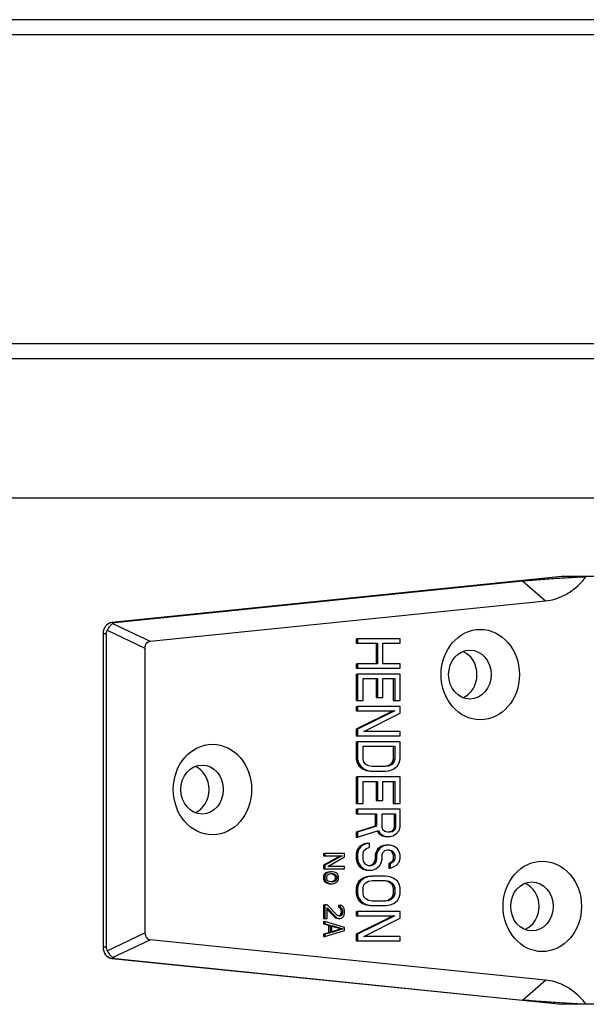
# Model space of a CAD drawing. Units: inches. Extents: x 2012 to 5034, y 385 to 2494.
# Drawn here: x 3121 to 3197, y 2011 to 2142 of the extents above; entities that cross this region are included whole.
import ezdxf

# ---------------------------------------------------------------- set-up
doc = ezdxf.new("R2010")
doc.units = ezdxf.units.IN
doc.header["$LTSCALE"] = 0.5
doc.header["$MEASUREMENT"] = 0
for name, color, linetype, lineweight in [('Door', 4, 'Continuous', 25), ('Gear', 7, 'Continuous', 25), ('Track', 5, 'Continuous', 25)]:
    doc.layers.add(name, color=color, linetype=linetype, lineweight=lineweight)

# ---------------------------------------------------------------- blocks, each defined once
blk = doc.blocks.new('62K Intermediate Hanger Side - 1')
at = {"color": 3}
for p, q in [((-8.645, 31.627), (-31.009, 29.344)), ((-30.859, 29.344), (-10.601, 31.412)), ((-10.601, 31.412), (-9.456, 30.42)), ((-7.427, 31.627), (-8.645, 31.627)), ((-4.566, 31.627), (-7.427, 31.627)), ((-29.102, 28.413), (-9.456, 30.42)), ((-31.248, 28.961), (-29.371, 28.075)), ((-30.859, 29.344), (-31.009, 29.344)), ((-30.979, 29.299), (-29.102, 28.413)), ((-31.453, 28.783), (-31.453, 13.19)), ((-31.303, 28.783), (-31.453, 28.783)), ((-31.303, 28.783), (-31.303, 13.19)), ((-18.868, 28.534), (-18.868, 28.314)), ((-18.868, 28.534), (-18.793, 28.534)), ((-18.793, 28.534), (-18.793, 28.314)), ((-16.682, 28.534), (-18.793, 28.534)), ((-16.682, 28.314), (-16.682, 28.534)), ((-29.371, 28.075), (-29.371, 13.898)), ((-18.868, 28.314), (-18.793, 28.314)), ((-18.793, 28.314), (-17.805, 28.314)), ((-17.88, 28.314), (-17.88, 27.291)), ((-17.805, 28.314), (-17.805, 27.291)), ((-17.535, 28.314), (-16.682, 28.314)), ((-17.535, 27.291), (-17.535, 28.314)), ((-18.868, 27.291), (-18.868, 27.071)), ((-18.868, 27.291), (-18.793, 27.291)), ((-18.868, 27.071), (-18.793, 27.071)), ((-18.793, 27.291), (-18.793, 27.071)), ((-17.805, 27.291), (-18.793, 27.291)), ((-18.793, 27.071), (-16.682, 27.071)), ((-16.682, 27.291), (-17.535, 27.291)), ((-16.682, 27.071), (-16.682, 27.291)), ((-18.868, 26.779), (-18.868, 25.462)), ((-18.868, 26.779), (-18.793, 26.779)), ((-16.682, 26.779), (-18.793, 26.779)), ((-18.793, 26.779), (-18.793, 25.462)), ((-18.523, 25.462), (-18.523, 26.559)), ((-18.523, 26.559), (-17.805, 26.559)), ((-17.88, 26.559), (-17.88, 25.609)), ((-17.805, 26.559), (-17.805, 25.609)), ((-17.535, 25.609), (-17.535, 26.559)), ((-17.535, 26.559), (-16.951, 26.559)), ((-17.026, 26.559), (-17.026, 25.462)), ((-16.951, 26.559), (-16.951, 25.462)), ((-16.682, 25.462), (-16.682, 26.779)), ((-17.88, 25.609), (-17.805, 25.609)), ((-17.805, 25.609), (-17.535, 25.609)), ((-18.868, 25.462), (-18.793, 25.462)), ((-18.868, 25.17), (-18.868, 24.951)), ((-18.868, 25.17), (-18.793, 25.17)), ((-18.793, 25.462), (-18.523, 25.462)), ((-16.682, 25.17), (-18.793, 25.17)), ((-18.793, 25.17), (-18.793, 24.951)), ((-17.026, 25.462), (-16.951, 25.462)), ((-16.951, 25.462), (-16.682, 25.462)), ((-16.682, 24.841), (-16.682, 25.17)), ((-17.026, 24.951), (-18.868, 24.037)), ((-18.868, 24.951), (-18.793, 24.951)), ((-18.793, 24.951), (-16.951, 24.951)), ((-16.951, 24.951), (-18.793, 24.037)), ((-18.479, 23.927), (-16.682, 24.841)), ((-18.868, 24.037), (-18.868, 23.707)), ((-18.868, 24.037), (-18.793, 24.037)), ((-18.793, 24.037), (-18.793, 23.707)), ((-18.868, 23.707), (-18.793, 23.707)), ((-18.793, 23.707), (-16.682, 23.707)), ((-16.682, 23.927), (-18.479, 23.927)), ((-16.682, 23.707), (-16.682, 23.927)), ((-18.868, 23.415), (-18.868, 22.538)), ((-18.868, 23.415), (-18.793, 23.415)), ((-16.682, 23.415), (-18.793, 23.415)), ((-18.793, 23.415), (-18.793, 22.538)), ((-18.523, 22.538), (-18.523, 23.196)), ((-18.523, 23.196), (-16.951, 23.196)), ((-17.026, 23.196), (-17.026, 22.538)), ((-16.951, 23.196), (-16.951, 22.538)), ((-16.682, 22.538), (-16.682, 23.415)), ((-18.868, 22.538), (-18.823, 22.355)), ((-18.868, 22.538), (-18.793, 22.538)), ((-18.793, 22.538), (-18.748, 22.355)), ((-18.479, 22.391), (-18.523, 22.538)), ((-17.026, 22.538), (-17.071, 22.391)), ((-17.026, 22.538), (-16.951, 22.538)), ((-16.951, 22.538), (-16.996, 22.391)), ((-16.727, 22.355), (-16.682, 22.538)), ((-18.823, 22.355), (-18.733, 22.208)), ((-18.823, 22.355), (-18.748, 22.355)), ((-18.748, 22.355), (-18.658, 22.208)), ((-18.733, 22.208), (-18.554, 22.062)), ((-18.733, 22.208), (-18.658, 22.208)), ((-18.658, 22.208), (-18.479, 22.062)), ((-18.554, 22.062), (-18.374, 21.989)), ((-18.554, 22.062), (-18.479, 22.062)), ((-18.389, 22.282), (-18.479, 22.391)), ((-18.479, 22.062), (-18.299, 21.989)), ((-18.254, 22.208), (-18.389, 22.282)), ((-18.074, 22.172), (-18.254, 22.208)), ((-17.401, 22.172), (-18.074, 22.172)), ((-17.296, 22.208), (-17.476, 22.172)), ((-17.221, 22.208), (-17.401, 22.172)), ((-17.161, 22.282), (-17.296, 22.208)), ((-17.296, 22.208), (-17.221, 22.208)), ((-17.086, 22.282), (-17.221, 22.208)), ((-17.176, 21.989), (-16.996, 22.062)), ((-17.071, 22.391), (-17.161, 22.282)), ((-17.161, 22.282), (-17.086, 22.282)), ((-16.996, 22.391), (-17.086, 22.282)), ((-17.071, 22.391), (-16.996, 22.391)), ((-16.996, 22.062), (-16.817, 22.208)), ((-16.817, 22.208), (-16.727, 22.355)), ((-18.868, 21.66), (-18.868, 20.344)), ((-18.868, 21.66), (-18.793, 21.66)), ((-16.682, 21.66), (-18.793, 21.66)), ((-18.793, 21.66), (-18.793, 20.344)), ((-18.374, 21.989), (-18.149, 21.953)), ((-18.374, 21.989), (-18.299, 21.989)), ((-18.299, 21.989), (-18.074, 21.953)), ((-18.149, 21.953), (-18.074, 21.953)), ((-18.074, 21.953), (-17.401, 21.953)), ((-17.401, 21.953), (-17.176, 21.989)), ((-16.682, 20.344), (-16.682, 21.66)), ((-18.523, 20.344), (-18.523, 21.441)), ((-18.523, 21.441), (-17.805, 21.441)), ((-17.88, 21.441), (-17.88, 20.49)), ((-17.805, 21.441), (-17.805, 20.49)), ((-17.535, 20.49), (-17.535, 21.441)), ((-17.535, 21.441), (-16.951, 21.441)), ((-17.026, 21.441), (-17.026, 20.344)), ((-16.951, 21.441), (-16.951, 20.344)), ((-18.868, 20.344), (-18.793, 20.344)), ((-18.793, 20.344), (-18.523, 20.344)), ((-17.88, 20.49), (-17.805, 20.49)), ((-17.805, 20.49), (-17.535, 20.49)), ((-17.026, 20.344), (-16.951, 20.344)), ((-16.951, 20.344), (-16.682, 20.344)), ((-18.868, 20.051), (-18.868, 19.832)), ((-18.868, 20.051), (-18.793, 20.051)), ((-18.868, 19.832), (-18.793, 19.832)), ((-16.682, 20.051), (-18.793, 20.051)), ((-18.793, 20.051), (-18.793, 19.832)), ((-18.793, 19.832), (-17.85, 19.832)), ((-17.925, 19.832), (-17.925, 19.21)), ((-17.85, 19.832), (-17.85, 19.21)), ((-17.58, 19.137), (-17.58, 19.832)), ((-17.58, 19.832), (-16.907, 19.832)), ((-16.982, 19.832), (-16.982, 19.137)), ((-16.907, 19.832), (-16.907, 19.137)), ((-16.682, 19.174), (-16.682, 20.051)), ((-17.925, 19.21), (-18.868, 18.918)), ((-17.85, 19.21), (-18.793, 18.918)), ((-17.925, 19.21), (-17.85, 19.21)), ((-17.535, 19.028), (-17.58, 19.137)), ((-16.982, 19.137), (-17.026, 19.028)), ((-16.982, 19.137), (-16.907, 19.137)), ((-16.907, 19.137), (-16.951, 19.028)), ((-16.727, 18.991), (-16.682, 19.174)), ((-18.868, 18.918), (-18.868, 18.662)), ((-18.868, 18.918), (-18.793, 18.918)), ((-18.868, 18.662), (-18.793, 18.662)), ((-18.793, 18.662), (-17.76, 18.991)), ((-18.793, 18.918), (-18.793, 18.662)), ((-17.823, 18.971), (-17.745, 18.845)), ((-17.76, 18.991), (-17.67, 18.845)), ((-17.745, 18.845), (-17.565, 18.735)), ((-17.745, 18.845), (-17.67, 18.845)), ((-17.67, 18.845), (-17.49, 18.735)), ((-17.565, 18.735), (-17.431, 18.698)), ((-17.565, 18.735), (-17.49, 18.735)), ((-17.445, 18.954), (-17.535, 19.028)), ((-17.49, 18.735), (-17.356, 18.698)), ((-17.311, 18.918), (-17.445, 18.954)), ((-17.431, 18.698), (-17.356, 18.698)), ((-17.356, 18.698), (-17.176, 18.698)), ((-17.176, 18.918), (-17.311, 18.918)), ((-17.116, 18.954), (-17.251, 18.918)), ((-17.041, 18.954), (-17.176, 18.918)), ((-17.176, 18.698), (-17.041, 18.735)), ((-17.026, 19.028), (-17.116, 18.954)), ((-17.116, 18.954), (-17.041, 18.954)), ((-16.951, 19.028), (-17.041, 18.954)), ((-17.041, 18.735), (-16.862, 18.845)), ((-17.026, 19.028), (-16.951, 19.028)), ((-16.862, 18.845), (-16.727, 18.991)), ((-18.688, 18.223), (-18.823, 18.04)), ((-18.613, 18.223), (-18.748, 18.04)), ((-18.464, 18.333), (-18.688, 18.223)), ((-18.688, 18.223), (-18.613, 18.223)), ((-18.389, 18.333), (-18.613, 18.223)), ((-18.284, 18.369), (-18.464, 18.333)), ((-18.464, 18.333), (-18.389, 18.333)), ((-18.209, 18.369), (-18.389, 18.333)), ((-18.344, 18.113), (-18.209, 18.15)), ((-18.284, 18.369), (-18.209, 18.369)), ((-18.209, 18.15), (-18.209, 18.369)), ((-17.61, 18.223), (-17.79, 18.077)), ((-17.535, 18.223), (-17.715, 18.077)), ((-17.431, 18.26), (-17.61, 18.223)), ((-17.61, 18.223), (-17.535, 18.223)), ((-17.356, 18.26), (-17.535, 18.223)), ((-17.431, 18.26), (-17.356, 18.26)), ((-17.176, 18.26), (-17.356, 18.26)), ((-16.996, 18.223), (-17.176, 18.26)), ((-16.817, 18.077), (-16.996, 18.223)), ((-20.492, 17.846), (-20.492, 17.734)), ((-20.492, 17.846), (-20.417, 17.846)), ((-19.642, 17.734), (-20.492, 17.265)), ((-20.492, 17.734), (-20.417, 17.734)), ((-20.417, 17.846), (-20.417, 17.734)), ((-19.442, 17.846), (-20.417, 17.846)), ((-20.417, 17.734), (-19.567, 17.734)), ((-19.567, 17.734), (-20.417, 17.265)), ((-20.272, 17.209), (-19.442, 17.677)), ((-19.442, 17.677), (-19.442, 17.846)), ((-18.823, 18.04), (-18.868, 17.857)), ((-18.868, 17.857), (-18.868, 17.565)), ((-18.868, 17.857), (-18.793, 17.857)), ((-18.823, 18.04), (-18.748, 18.04)), ((-18.748, 18.04), (-18.793, 17.857)), ((-18.793, 17.857), (-18.793, 17.565)), ((-18.523, 17.857), (-18.479, 18.004)), ((-18.523, 17.565), (-18.523, 17.857)), ((-18.479, 18.004), (-18.344, 18.113)), ((-17.88, 17.931), (-17.925, 17.784)), ((-17.925, 17.784), (-17.925, 17.565)), ((-17.925, 17.784), (-17.85, 17.784)), ((-17.79, 18.077), (-17.88, 17.931)), ((-17.88, 17.931), (-17.805, 17.931)), ((-17.805, 17.931), (-17.85, 17.784)), ((-17.85, 17.784), (-17.85, 17.565)), ((-17.715, 18.077), (-17.805, 17.931)), ((-17.79, 18.077), (-17.715, 18.077)), ((-17.58, 17.784), (-17.535, 17.894)), ((-17.58, 17.565), (-17.58, 17.784)), ((-17.535, 17.894), (-17.445, 18.004)), ((-17.445, 18.004), (-17.311, 18.04)), ((-17.311, 18.04), (-17.221, 18.04)), ((-17.296, 18.04), (-17.161, 18.004)), ((-17.221, 18.04), (-17.086, 18.004)), ((-17.161, 18.004), (-17.071, 17.894)), ((-17.161, 18.004), (-17.086, 18.004)), ((-17.086, 18.004), (-16.996, 17.894)), ((-17.071, 17.894), (-17.026, 17.784)), ((-17.071, 17.894), (-16.996, 17.894)), ((-17.026, 17.784), (-17.026, 17.565)), ((-17.026, 17.784), (-16.951, 17.784)), ((-16.996, 17.894), (-16.951, 17.784)), ((-16.951, 17.784), (-16.951, 17.565)), ((-16.727, 17.931), (-16.817, 18.077)), ((-16.682, 17.784), (-16.727, 17.931)), ((-16.682, 17.602), (-16.682, 17.784)), ((-20.492, 17.265), (-20.492, 17.096)), ((-20.492, 17.265), (-20.417, 17.265)), ((-20.417, 17.265), (-20.417, 17.096)), ((-19.442, 17.209), (-20.272, 17.209)), ((-19.442, 17.096), (-19.442, 17.209)), ((-18.868, 17.565), (-18.823, 17.382)), ((-18.868, 17.565), (-18.793, 17.565)), ((-18.823, 17.382), (-18.733, 17.236)), ((-18.823, 17.382), (-18.748, 17.382)), ((-18.793, 17.565), (-18.748, 17.382)), ((-18.748, 17.382), (-18.658, 17.236)), ((-18.733, 17.236), (-18.554, 17.09)), ((-18.733, 17.236), (-18.658, 17.236)), ((-18.658, 17.236), (-18.479, 17.09)), ((-18.479, 17.419), (-18.523, 17.565)), ((-18.389, 17.309), (-18.479, 17.419)), ((-18.254, 17.236), (-18.389, 17.309)), ((-18.119, 17.236), (-18.254, 17.236)), ((-18.059, 17.309), (-18.194, 17.236)), ((-17.984, 17.309), (-18.119, 17.236)), ((-17.97, 17.419), (-18.059, 17.309)), ((-18.059, 17.309), (-17.984, 17.309)), ((-17.895, 17.419), (-17.984, 17.309)), ((-17.925, 17.565), (-17.97, 17.419)), ((-17.97, 17.419), (-17.895, 17.419)), ((-17.925, 17.565), (-17.85, 17.565)), ((-17.85, 17.565), (-17.895, 17.419)), ((-17.895, 17.09), (-17.715, 17.236)), ((-17.715, 17.236), (-17.625, 17.382)), ((-17.625, 17.382), (-17.58, 17.565)), ((-17.161, 17.382), (-17.251, 17.346)), ((-17.251, 17.346), (-17.251, 17.126)), ((-17.251, 17.346), (-17.176, 17.346)), ((-17.086, 17.382), (-17.176, 17.346)), ((-17.176, 17.346), (-17.176, 17.126)), ((-17.176, 17.126), (-17.041, 17.163)), ((-17.071, 17.455), (-17.161, 17.382)), ((-17.161, 17.382), (-17.086, 17.382)), ((-16.996, 17.455), (-17.086, 17.382)), ((-17.026, 17.565), (-17.071, 17.455)), ((-17.071, 17.455), (-16.996, 17.455)), ((-17.041, 17.163), (-16.862, 17.273)), ((-17.026, 17.565), (-16.951, 17.565)), ((-16.951, 17.565), (-16.996, 17.455)), ((-16.862, 17.273), (-16.727, 17.419)), ((-16.727, 17.419), (-16.682, 17.602)), ((-20.492, 17.096), (-20.417, 17.096)), ((-20.471, 16.796), (-20.492, 16.721)), ((-20.492, 16.721), (-20.492, 16.571)), ((-20.492, 16.721), (-20.417, 16.721)), ((-20.45, 16.834), (-20.471, 16.796)), ((-20.471, 16.796), (-20.396, 16.796)), ((-20.409, 16.871), (-20.45, 16.834)), ((-20.45, 16.834), (-20.375, 16.834)), ((-20.417, 17.096), (-19.442, 17.096)), ((-20.396, 16.796), (-20.417, 16.721)), ((-20.417, 16.721), (-20.417, 16.571)), ((-20.347, 16.909), (-20.409, 16.871)), ((-20.409, 16.871), (-20.334, 16.871)), ((-20.375, 16.834), (-20.396, 16.796)), ((-20.334, 16.871), (-20.375, 16.834)), ((-20.201, 16.946), (-20.347, 16.909)), ((-20.347, 16.909), (-20.272, 16.909)), ((-20.272, 16.909), (-20.334, 16.871)), ((-20.334, 16.684), (-20.313, 16.759)), ((-20.334, 16.609), (-20.334, 16.684)), ((-20.313, 16.759), (-20.272, 16.796)), ((-20.126, 16.946), (-20.272, 16.909)), ((-20.272, 16.796), (-20.209, 16.834)), ((-20.209, 16.834), (-20.126, 16.852)), ((-20.201, 16.946), (-20.126, 16.946)), ((-20.044, 16.946), (-20.126, 16.946)), ((-20.126, 16.852), (-20.044, 16.852)), ((-20.119, 16.852), (-20.036, 16.834)), ((-19.961, 16.927), (-20.044, 16.946)), ((-20.044, 16.852), (-19.961, 16.834)), ((-20.036, 16.834), (-19.973, 16.796)), ((-20.036, 16.834), (-19.961, 16.834)), ((-19.973, 16.796), (-19.932, 16.759)), ((-19.973, 16.796), (-19.898, 16.796)), ((-19.898, 16.909), (-19.961, 16.927)), ((-19.961, 16.834), (-19.898, 16.796)), ((-19.932, 16.759), (-19.911, 16.684)), ((-19.932, 16.759), (-19.857, 16.759)), ((-19.911, 16.684), (-19.911, 16.609)), ((-19.911, 16.684), (-19.836, 16.684)), ((-19.836, 16.871), (-19.898, 16.909)), ((-19.898, 16.796), (-19.857, 16.759)), ((-19.857, 16.759), (-19.836, 16.684)), ((-19.795, 16.834), (-19.836, 16.871)), ((-19.836, 16.684), (-19.836, 16.609)), ((-19.774, 16.796), (-19.795, 16.834)), ((-19.753, 16.721), (-19.774, 16.796)), ((-19.753, 16.571), (-19.753, 16.721)), ((-18.554, 17.09), (-18.374, 17.017)), ((-18.554, 17.09), (-18.479, 17.09)), ((-18.374, 16.687), (-18.554, 16.614)), ((-18.479, 17.09), (-18.299, 17.017)), ((-18.299, 16.687), (-18.479, 16.614)), ((-18.374, 17.017), (-18.299, 17.017)), ((-18.149, 16.724), (-18.374, 16.687)), ((-18.374, 16.687), (-18.299, 16.687)), ((-18.299, 17.017), (-18.074, 17.017)), ((-18.074, 16.724), (-18.299, 16.687)), ((-18.149, 16.724), (-18.074, 16.724)), ((-18.074, 17.017), (-17.895, 17.09)), ((-17.401, 16.724), (-18.074, 16.724)), ((-17.176, 16.687), (-17.401, 16.724)), ((-17.251, 17.126), (-17.176, 17.126)), ((-16.996, 16.614), (-17.176, 16.687)), ((-20.492, 16.571), (-20.471, 16.496)), ((-20.492, 16.571), (-20.417, 16.571)), ((-20.471, 16.496), (-20.45, 16.459)), ((-20.471, 16.496), (-20.396, 16.496)), ((-20.45, 16.459), (-20.409, 16.421)), ((-20.45, 16.459), (-20.375, 16.459)), ((-20.417, 16.571), (-20.396, 16.496)), ((-20.409, 16.421), (-20.347, 16.384)), ((-20.409, 16.421), (-20.334, 16.421)), ((-20.396, 16.496), (-20.375, 16.459)), ((-20.375, 16.459), (-20.334, 16.421)), ((-20.347, 16.384), (-20.201, 16.346)), ((-20.347, 16.384), (-20.272, 16.384)), ((-20.313, 16.534), (-20.334, 16.609)), ((-20.334, 16.421), (-20.272, 16.384)), ((-20.272, 16.496), (-20.313, 16.534)), ((-20.209, 16.459), (-20.272, 16.496)), ((-20.272, 16.384), (-20.126, 16.346)), ((-20.126, 16.44), (-20.209, 16.459)), ((-20.201, 16.346), (-20.126, 16.346)), ((-20.044, 16.44), (-20.126, 16.44)), ((-20.126, 16.346), (-20.044, 16.346)), ((-20.036, 16.459), (-20.119, 16.44)), ((-19.961, 16.459), (-20.044, 16.44)), ((-20.044, 16.346), (-19.961, 16.365)), ((-19.973, 16.496), (-20.036, 16.459)), ((-20.036, 16.459), (-19.961, 16.459)), ((-19.932, 16.534), (-19.973, 16.496)), ((-19.973, 16.496), (-19.898, 16.496)), ((-19.898, 16.496), (-19.961, 16.459)), ((-19.961, 16.365), (-19.898, 16.384)), ((-19.911, 16.609), (-19.932, 16.534)), ((-19.932, 16.534), (-19.857, 16.534)), ((-19.911, 16.609), (-19.836, 16.609)), ((-19.857, 16.534), (-19.898, 16.496)), ((-19.898, 16.384), (-19.836, 16.421)), ((-19.836, 16.609), (-19.857, 16.534)), ((-19.836, 16.421), (-19.795, 16.459)), ((-19.795, 16.459), (-19.774, 16.496)), ((-19.774, 16.496), (-19.753, 16.571)), ((-18.823, 16.322), (-18.868, 16.139)), ((-18.733, 16.468), (-18.823, 16.322)), ((-18.823, 16.322), (-18.748, 16.322)), ((-18.748, 16.322), (-18.793, 16.139)), ((-18.658, 16.468), (-18.748, 16.322)), ((-18.554, 16.614), (-18.733, 16.468)), ((-18.733, 16.468), (-18.658, 16.468)), ((-18.479, 16.614), (-18.658, 16.468)), ((-18.554, 16.614), (-18.479, 16.614)), ((-18.523, 16.139), (-18.479, 16.285)), ((-18.479, 16.285), (-18.389, 16.395)), ((-18.389, 16.395), (-18.254, 16.468)), ((-18.254, 16.468), (-18.074, 16.505)), ((-18.074, 16.505), (-17.401, 16.505)), ((-17.476, 16.505), (-17.296, 16.468)), ((-17.401, 16.505), (-17.221, 16.468)), ((-17.296, 16.468), (-17.161, 16.395)), ((-17.296, 16.468), (-17.221, 16.468)), ((-17.221, 16.468), (-17.086, 16.395)), ((-17.161, 16.395), (-17.071, 16.285)), ((-17.161, 16.395), (-17.086, 16.395)), ((-17.086, 16.395), (-16.996, 16.285)), ((-17.071, 16.285), (-17.026, 16.139)), ((-17.071, 16.285), (-16.996, 16.285)), ((-16.817, 16.468), (-16.996, 16.614)), ((-16.996, 16.285), (-16.951, 16.139)), ((-16.727, 16.322), (-16.817, 16.468)), ((-16.682, 16.139), (-16.727, 16.322)), ((-18.868, 16.139), (-18.868, 15.847)), ((-18.868, 16.139), (-18.793, 16.139)), ((-18.868, 15.847), (-18.823, 15.664)), ((-18.868, 15.847), (-18.793, 15.847)), ((-18.793, 16.139), (-18.793, 15.847)), ((-18.793, 15.847), (-18.748, 15.664)), ((-18.523, 15.847), (-18.523, 16.139)), ((-18.479, 15.7), (-18.523, 15.847)), ((-18.389, 15.591), (-18.479, 15.7)), ((-17.071, 15.7), (-17.161, 15.591)), ((-16.996, 15.7), (-17.086, 15.591)), ((-17.026, 15.847), (-17.071, 15.7)), ((-17.071, 15.7), (-16.996, 15.7)), ((-17.026, 16.139), (-17.026, 15.847)), ((-17.026, 16.139), (-16.951, 16.139)), ((-17.026, 15.847), (-16.951, 15.847)), ((-16.951, 15.847), (-16.996, 15.7)), ((-16.951, 16.139), (-16.951, 15.847)), ((-16.727, 15.664), (-16.682, 15.847)), ((-16.682, 15.847), (-16.682, 16.139)), ((-20.492, 15.296), (-20.492, 14.621)), ((-20.492, 15.296), (-20.417, 15.296)), ((-20.313, 15.296), (-20.417, 15.296)), ((-20.417, 15.296), (-20.417, 14.621)), ((-19.795, 14.771), (-20.313, 15.296)), ((-19.745, 15.278), (-19.745, 15.184)), ((-19.745, 15.278), (-19.67, 15.278)), ((-19.588, 15.259), (-19.67, 15.278)), ((-19.67, 15.278), (-19.67, 15.184)), ((-19.505, 15.184), (-19.588, 15.259)), ((-18.823, 15.664), (-18.733, 15.518)), ((-18.823, 15.664), (-18.748, 15.664)), ((-18.748, 15.664), (-18.658, 15.518)), ((-18.733, 15.518), (-18.554, 15.371)), ((-18.733, 15.518), (-18.658, 15.518)), ((-18.658, 15.518), (-18.479, 15.371)), ((-18.554, 15.371), (-18.374, 15.298)), ((-18.554, 15.371), (-18.479, 15.371)), ((-18.479, 15.371), (-18.299, 15.298)), ((-18.254, 15.518), (-18.389, 15.591)), ((-18.374, 15.298), (-18.149, 15.262)), ((-18.374, 15.298), (-18.299, 15.298)), ((-18.299, 15.298), (-18.074, 15.262)), ((-18.074, 15.481), (-18.254, 15.518)), ((-18.149, 15.262), (-18.074, 15.262)), ((-17.401, 15.481), (-18.074, 15.481)), ((-18.074, 15.262), (-17.401, 15.262)), ((-17.296, 15.518), (-17.476, 15.481)), ((-17.221, 15.518), (-17.401, 15.481)), ((-17.401, 15.262), (-17.176, 15.298)), ((-17.161, 15.591), (-17.296, 15.518)), ((-17.296, 15.518), (-17.221, 15.518)), ((-17.086, 15.591), (-17.221, 15.518)), ((-17.176, 15.298), (-16.996, 15.371)), ((-17.161, 15.591), (-17.086, 15.591)), ((-16.996, 15.371), (-16.817, 15.518)), ((-16.817, 15.518), (-16.727, 15.664)), ((-20.313, 14.621), (-20.313, 15.146)), ((-20.313, 15.146), (-19.857, 14.677)), ((-20.313, 15.069), (-19.932, 14.677)), ((-19.712, 14.734), (-19.795, 14.771)), ((-19.745, 15.184), (-19.683, 15.146)), ((-19.745, 15.184), (-19.67, 15.184)), ((-19.683, 14.771), (-19.731, 14.742)), ((-19.67, 14.734), (-19.712, 14.734)), ((-19.683, 15.146), (-19.642, 15.09)), ((-19.683, 15.146), (-19.608, 15.146)), ((-19.642, 14.828), (-19.683, 14.771)), ((-19.683, 14.771), (-19.608, 14.771)), ((-19.67, 15.184), (-19.608, 15.146)), ((-19.608, 14.771), (-19.67, 14.734)), ((-19.642, 15.09), (-19.621, 14.996)), ((-19.642, 15.09), (-19.567, 15.09)), ((-19.621, 14.921), (-19.642, 14.828)), ((-19.642, 14.828), (-19.567, 14.828)), ((-19.621, 14.996), (-19.621, 14.921)), ((-19.621, 14.996), (-19.546, 14.996)), ((-19.621, 14.921), (-19.546, 14.921)), ((-19.608, 15.146), (-19.567, 15.09)), ((-19.567, 14.828), (-19.608, 14.771)), ((-19.588, 14.64), (-19.505, 14.715)), ((-19.567, 15.09), (-19.546, 14.996)), ((-19.546, 14.921), (-19.567, 14.828)), ((-19.546, 14.996), (-19.546, 14.921)), ((-19.463, 15.109), (-19.505, 15.184)), ((-19.505, 14.715), (-19.463, 14.79)), ((-19.442, 14.977), (-19.463, 15.109)), ((-19.463, 14.79), (-19.442, 14.903)), ((-19.442, 14.903), (-19.442, 14.977)), ((-18.868, 14.969), (-18.868, 14.75)), ((-18.868, 14.969), (-18.793, 14.969)), ((-17.026, 14.75), (-18.868, 13.836)), ((-18.868, 14.75), (-18.793, 14.75)), ((-16.682, 14.969), (-18.793, 14.969)), ((-18.793, 14.969), (-18.793, 14.75)), ((-18.793, 14.75), (-16.951, 14.75)), ((-16.951, 14.75), (-18.793, 13.836)), ((-16.682, 14.64), (-16.682, 14.969)), ((-20.492, 14.621), (-20.417, 14.621)), ((-20.492, 14.471), (-20.492, 14.359)), ((-20.492, 14.471), (-20.417, 14.471)), ((-20.492, 14.359), (-20.243, 14.284)), ((-20.492, 14.359), (-20.417, 14.359)), ((-20.417, 14.621), (-20.313, 14.621)), ((-19.442, 14.171), (-20.417, 14.471)), ((-20.417, 14.471), (-20.417, 14.359)), ((-20.417, 14.359), (-20.168, 14.284)), ((-20.243, 14.284), (-20.243, 13.909)), ((-20.243, 14.284), (-20.168, 14.284)), ((-20.168, 14.284), (-20.168, 13.909)), ((-20.085, 13.927), (-20.085, 14.265)), ((-20.085, 14.265), (-19.525, 14.096)), ((-20.085, 14.242), (-19.6, 14.096)), ((-19.932, 14.677), (-19.87, 14.64)), ((-19.932, 14.677), (-19.857, 14.677)), ((-19.87, 14.64), (-19.787, 14.621)), ((-19.87, 14.64), (-19.795, 14.64)), ((-19.857, 14.677), (-19.795, 14.64)), ((-19.795, 14.64), (-19.712, 14.621)), ((-19.787, 14.621), (-19.712, 14.621)), ((-19.712, 14.621), (-19.67, 14.621)), ((-19.67, 14.621), (-19.588, 14.64)), ((-18.479, 13.726), (-16.682, 14.64)), ((-31.247, 13.012), (-29.371, 13.898)), ((-20.243, 13.909), (-20.492, 13.834)), ((-20.492, 13.834), (-20.492, 13.721)), ((-20.492, 13.834), (-20.417, 13.834)), ((-20.492, 13.721), (-20.417, 13.721)), ((-20.417, 13.721), (-19.442, 14.021)), ((-20.168, 13.909), (-20.417, 13.834)), ((-20.417, 13.834), (-20.417, 13.721)), ((-20.243, 13.909), (-20.168, 13.909)), ((-19.6, 14.096), (-20.085, 13.95)), ((-19.525, 14.096), (-20.085, 13.927)), ((-19.6, 14.096), (-19.525, 14.096)), ((-19.442, 14.021), (-19.442, 14.171)), ((-18.868, 13.836), (-18.868, 13.507)), ((-18.868, 13.836), (-18.793, 13.836)), ((-18.793, 13.836), (-18.793, 13.507)), ((-16.682, 13.726), (-18.479, 13.726)), ((-16.682, 13.507), (-16.682, 13.726)), ((-30.978, 12.674), (-29.102, 13.56)), ((-9.456, 11.553), (-29.102, 13.56)), ((-18.868, 13.507), (-18.793, 13.507)), ((-18.793, 13.507), (-16.682, 13.507)), ((-31.303, 13.19), (-31.453, 13.19)), ((-31.009, 12.63), (-8.645, 10.346)), ((-30.858, 12.63), (-31.009, 12.63)), ((-30.858, 12.63), (-10.6, 10.561)), ((-10.6, 10.561), (-9.456, 11.553)), ((-7.427, 10.346), (-8.645, 10.346)), ((-2.907, 10.346), (-7.427, 10.346))]:
    blk.add_line(p, q, dxfattribs=at)
for centre, major_axis, start_param, end_param in [((-30.966, 28.783), (0, 0.562), 0.088208, 1.570796), ((-13.916, 26.752), (0, -1.219), 0.339575, 2.802017), ((-27.231, 21.034), (0, -1.219), 0.339575, 2.802017), ((-10.831, 15.221), (0, -1.219), 0.339575, 2.802017), ((-30.966, 13.19), (0, -0.562), 4.712389, 6.194977)]:
    blk.add_ellipse(centre, major_axis=major_axis, ratio=0.866025, start_param=start_param, end_param=end_param, dxfattribs=at)
for centre, major_axis in [((-12.697, 26.752), (0, -2.25)), ((-13.213, 26.752), (0, -1.219)), ((-26.013, 21.034), (0, -2.25)), ((-26.528, 21.034), (0, -1.219)), ((-9.612, 15.221), (0, -2.25)), ((-10.128, 15.221), (0, -1.219))]:
    blk.add_ellipse(centre, major_axis=major_axis, ratio=0.866025, dxfattribs=at)
for points in [[(-10.601, 31.412), (-10.476, 31.425), (-10.216, 31.45), (-9.792, 31.485), (-9.367, 31.516), (-8.947, 31.544), (-8.548, 31.569), (-8.164, 31.59), (-7.79, 31.61), (-7.547, 31.622), (-7.427, 31.627)], [(-9.456, 30.42), (-9.299, 30.436), (-8.992, 30.496), (-8.548, 30.669), (-8.132, 30.92), (-7.753, 31.24), (-7.531, 31.492), (-7.427, 31.627)], [(-31.303, 28.783), (-31.303, 28.85), (-31.281, 28.908), (-31.248, 28.961)], [(-31.248, 28.961), (-31.231, 28.987), (-31.197, 29.041), (-31.14, 29.126), (-31.08, 29.202), (-31.022, 29.262), (-30.992, 29.289), (-30.979, 29.299)], [(-30.979, 29.299), (-30.954, 29.322), (-30.917, 29.338), (-30.859, 29.344)], [(-29.371, 28.075), (-29.371, 28.179), (-29.31, 28.322), (-29.192, 28.404), (-29.102, 28.413)], [(-29.371, 13.898), (-29.371, 13.794), (-29.31, 13.651), (-29.192, 13.569), (-29.102, 13.56)], [(-31.303, 13.19), (-31.303, 13.123), (-31.281, 13.065), (-31.247, 13.012)], [(-31.247, 13.012), (-31.23, 12.986), (-31.197, 12.932), (-31.139, 12.847), (-31.079, 12.772), (-31.021, 12.712), (-30.99, 12.685), (-30.978, 12.674)], [(-30.978, 12.674), (-30.953, 12.652), (-30.916, 12.636), (-30.858, 12.63)]]:
    blk.add_open_spline(points, degree=3, dxfattribs=at)
for points, knots in [([(-7.427, 10.346), (-7.531, 10.482), (-7.753, 10.733), (-8.132, 11.053), (-8.547, 11.304), (-8.992, 11.477), (-9.299, 11.537), (-9.456, 11.553)], [0.0001736, 0.0001736, 0.0001736, 0.0001736, 0.2, 0.4, 0.6, 0.8, 1, 1, 1, 1]), ([(-7.427, 10.346), (-7.565, 10.353), (-7.844, 10.366), (-8.274, 10.389), (-8.718, 10.415), (-9.182, 10.445), (-9.669, 10.479), (-10.156, 10.519), (-10.457, 10.547), (-10.6, 10.561)], [0.0000481, 0.0000481, 0.0000481, 0.0000481, 0.1428571, 0.2857143, 0.4285714, 0.5714286, 0.7142857, 0.8571429, 1, 1, 1, 1])]:
    blk.add_open_spline(points, degree=3, knots=knots, dxfattribs=at)

msp = doc.modelspace()

# ---------------------------------------------------------------- linework, layer by layer
at = {"layer": 'Door'}
msp.add_line((3205.41, 2078.62), (2188.2, 2078.62), dxfattribs=at)
at = {"layer": 'Track'}
for p, q in [((3723.24, 2142.09), (2259.27, 2142.09)), ((3723.24, 2097.09), (2259.57, 2097.09))]:
    msp.add_line(p, q, dxfattribs=at)
at = {"layer": 'Track', "ltscale": 25.530777}
msp.add_line((3723.24, 2140.09), (2264.09, 2140.09), dxfattribs=at)
at = {"layer": 'Track', "ltscale": 23.262657}
msp.add_line((3723.24, 2099.09), (2263.67, 2099.09), dxfattribs=at)

# ---------------------------------------------------------------- block references
at = {"layer": 'Gear', "color": 4, "lineweight": 0, "xscale": 2.666666666666667, "yscale": 2.666666666666667, "zscale": 2.666666666666667}
msp.add_blockref('62K Intermediate Hanger Side - 1', (3216.38, 1983.85), dxfattribs=at)

doc.saveas('drawing.dxf')
